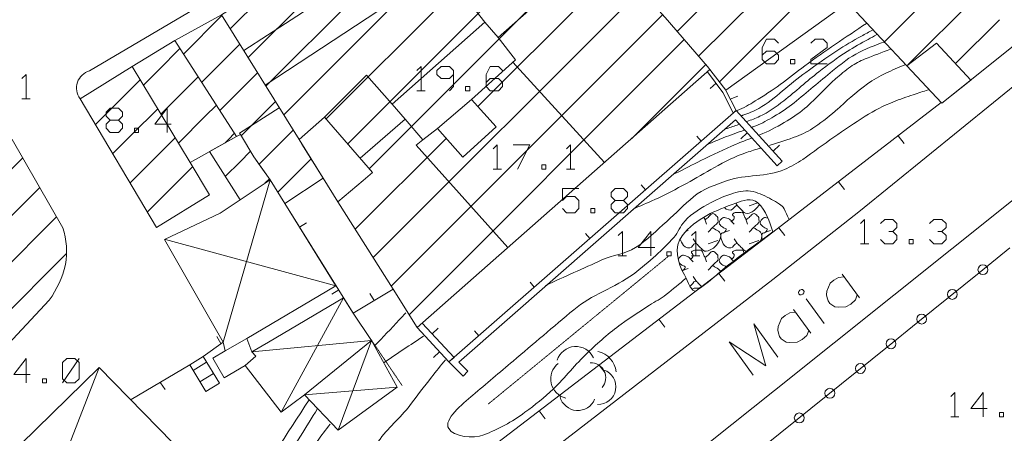
# Model space of a CAD drawing. Units: millimetres. Extents: x -443982 to 359717, y -301847 to 387713.
# Drawn here: x -203116 to -143154, y 73696 to 98874 of the extents above; entities that cross this region are included whole.
import ezdxf

# ---------------------------------------------------------------- set-up
doc = ezdxf.new("R2010")
doc.units = ezdxf.units.MM
doc.header["$LTSCALE"] = 10
doc.linetypes.add('DASHDOT', pattern=[1, 0.5, -0.25, 0, -0.25])
for name, color, linetype in [('12', 7, 'Continuous'), ('16', 7, 'Continuous'), ('25', 7, 'Continuous'), ('27', 7, 'Continuous'), ('30', 7, 'Continuous'), ('32', 7, 'Continuous'), ('33', 7, 'Continuous'), ('35', 7, 'Continuous'), ('36', 7, 'Continuous'), ('39', 7, 'Continuous'), ('5', 7, 'Continuous'), ('52', 7, 'Continuous'), ('62', 7, 'Continuous'), ('9', 7, 'Continuous')]:
    doc.layers.add(name, color=color, linetype=linetype)
doc.layers.add('24', color=7, linetype='Continuous', lineweight=13)

msp = doc.modelspace()

# ---------------------------------------------------------------- linework, layer by layer
at = {"layer": '12', "color": 7, "linetype": 'Continuous', "lineweight": 0}
for p, q in [((-189207, 96564), (-174623, 111148)), ((-188122, 94821), (-173302, 109641)), ((-187037, 93078), (-171974, 108140)), ((-184456, 92830), (-170638, 106648)), ((-183140, 91318), (-169304, 105153)), ((-163083, 98164), (-156850, 104396)), ((-161769, 96649), (-155488, 102930)), ((-190292, 98308), (-187044, 101556)), ((-181824, 89805), (-169742, 101887)), ((-160507, 95083), (-154128, 101462)), ((-150492, 97489), (-146279, 101702)), ((-181582, 84391), (-165303, 100670)), ((-175220, 93580), (-168425, 100376)), ((-149029, 96123), (-144864, 100287)), ((-193143, 96781), (-190800, 99124)), ((-180486, 82658), (-163967, 99177)), ((-146125, 96198), (-143450, 98873)), ((-192033, 95063), (-189715, 97381)), ((-179402, 80914), (-162650, 97665)), ((-194639, 95832), (-193357, 97114)), ((-167502, 90184), (-173075, 96281)), ((-165835, 91652), (-161337, 96150)), ((-195581, 94890), (-194640, 95832)), ((-193225, 94418), (-192247, 95396)), ((-190922, 93345), (-188630, 95637)), ((-197693, 93302), (-195778, 95217)), ((-194516, 93127), (-193225, 94417)), ((-191811, 93004), (-191137, 93677)), ((-189629, 91810), (-187544, 93894)), ((-198499, 92496), (-197694, 93301)), ((-196279, 91888), (-194713, 93453)), ((-193451, 91364), (-191811, 93003)), ((-197444, 90723), (-196280, 91887)), ((-190396, 91590), (-190027, 91959)), ((-188534, 90076), (-186459, 92151)), ((-194865, 90473), (-193648, 91690)), ((-190609, 91377), (-190397, 91589)), ((-185952, 91334), (-185951, 91335)), ((-182677, 86123), (-177148, 91652)), ((-189715, 90211), (-189054, 90872)), ((-211790, 81601), (-202933, 90458)), ((-196387, 88951), (-194865, 90473)), ((-190587, 89339), (-189716, 90210)), ((-187399, 88383), (-185375, 90407)), ((-193450, 89059), (-192584, 89926)), ((-195331, 87179), (-193451, 89058)), ((-188179, 88918), (-187906, 89191)), ((-210687, 79875), (-201899, 88663)), ((-210578, 77156), (-200866, 86868)), ((-208633, 76273), (-200261, 84645))]:
    msp.add_line(p, q, dxfattribs=at)
for points in [[(-146963, 93785), (-138866, 100285), (-141128, 102522), (-144111, 105367), (-146480, 107751), (-154738, 115813), (-163926, 124866), (-169778, 118833), (-169778, 118833), (-166519, 115116), (-162981, 111077), (-159632, 107312), (-159019, 106672), (-156692, 104230), (-152780, 100008)], [(-152764, 99990), (-153477, 99356), (-160120, 94577), (-161224, 96020), (-163811, 99003), (-165538, 100932), (-165884, 101320), (-168156, 103866), (-169041, 104873), (-170928, 106972), (-172551, 108784), (-175731, 112411), (-169778, 118833), (-166519, 115116), (-162981, 111077), (-159632, 107312), (-159019, 106672), (-156692, 104230)], [(-175731, 112411), (-177128, 110911), (-184045, 103434), (-190835, 99180), (-186100, 91573), (-184643, 89231), (-183732, 87791), (-180370, 82474), (-178917, 80132), (-161083, 95836), (-161224, 96020), (-163811, 99003), (-165538, 100932), (-165884, 101320), (-168156, 103866), (-169041, 104873), (-170928, 106972), (-172551, 108784)], [(-190835, 99180), (-186099, 91572), (-185928, 91297), (-184643, 89231), (-186971, 87693), (-187862, 89129), (-188421, 89916), (-188858, 90533), (-189669, 91876), (-189905, 91770), (-193677, 97608)], [(-196273, 96035), (-192738, 90185), (-189905, 91770), (-189905, 91770), (-193677, 97608)], [(-146963, 93785), (-149097, 96068), (-147273, 97438), (-145200, 95198)], [(-199433, 94065), (-196273, 96035), (-192738, 90185), (-191563, 88212), (-194778, 86219)], [(-175609, 94009), (-174104, 92350), (-176130, 90512), (-177682, 92250)], [(-186100, 91573), (-184554, 92943), (-181623, 89574), (-182196, 89089), (-183732, 87791), (-184643, 89231), (-185928, 91297)], [(-191558, 90847), (-189689, 87912), (-187862, 89129), (-188858, 90533), (-189669, 91876), (-189905, 91770)], [(-191360, 78268), (-190667, 77074), (-189387, 77820), (-188737, 78390), (-188980, 78653), (-189292, 79472), (-190613, 78709)]]:
    msp.add_lwpolyline(points, close=True, dxfattribs=at)
for points in [[(-189471, 96989), (-182252, 101696), (-181089, 102927), (-174123, 110577)], [(-172516, 108745), (-179477, 101093), (-180589, 99863), (-188165, 94891)], [(-170805, 103107), (-171076, 102944), (-171638, 103593), (-175758, 99960), (-174792, 98724), (-173985, 97785), (-169575, 101695)], [(-178560, 91557), (-179639, 92813), (-180439, 93725), (-174792, 98724)], [(-175609, 94009), (-172918, 96421), (-173985, 97785)], [(-184554, 92943), (-182001, 95495), (-180439, 93725), (-179639, 92813), (-182373, 90436)], [(-189669, 91876), (-189725, 91965), (-187307, 93512)], [(-173392, 84998), (-178968, 91234), (-178560, 91557), (-177682, 92250)], [(-201313, 81795), (-205768, 77043), (-206135, 77720), (-207449, 76843), (-207853, 76607), (-208541, 76138), (-209267, 77204), (-210030, 76727), (-210377, 76834), (-211132, 78042), (-211367, 78468), (-210271, 79216), (-211379, 80970), (-212623, 82877), (-213220, 83597), (-213428, 83436), (-214848, 85588), (-203581, 91584), (-200484, 86205)]]:
    msp.add_lwpolyline(points, dxfattribs=at)
for centre, radius, start, end in [((-205250, 84729), 4989, 351.22064, 17.21254), ((-206559, 85510), 6428, 324.70124, 346.11704)]:
    msp.add_arc(centre, radius, start, end, dxfattribs=at)
msp.add_point((-185375, 90407), dxfattribs=at)
at = {"layer": '16', "color": 1, "linetype": 'Continuous', "lineweight": 0}
for p, q in [((-187862, 89129), (-190733, 79244)), ((-194234, 85498), (-183865, 82668)), ((-183390, 81945), (-187185, 74986)), ((-181698, 79341), (-188980, 78653)), ((-181698, 79341), (-183718, 73878)), ((-198272, 77706), (-206256, 57188)), ((-185776, 76035), (-180119, 76505))]:
    msp.add_line(p, q, dxfattribs=at)
for points in [[(-187862, 89129), (-189689, 87912), (-190903, 87103), (-194295, 85496), (-190733, 79244), (-190613, 78709), (-189292, 79472), (-183865, 82668), (-186971, 87693), (-187862, 89129)], [(-212651, 63653), (-198272, 77706), (-191978, 71263), (-192409, 70792), (-198132, 65206), (-199333, 66438), (-204667, 61185), (-203464, 59959), (-206256, 57188)]]:
    msp.add_lwpolyline(points, dxfattribs=at)
for points in [[(-181698, 79341), (-185776, 76035), (-187185, 74986), (-189387, 77820), (-188737, 78390), (-188980, 78653), (-187970, 79248), (-183390, 81945), (-182811, 81016)], [(-180119, 76505), (-183718, 73878), (-185776, 76035), (-181698, 79341)]]:
    msp.add_lwpolyline(points, close=True, dxfattribs=at)
at = {"layer": '24', "color": 2, "linetype": 'Continuous', "lineweight": 0}
for p, q in [((-161882, 91785), (-161618, 91484)), ((-149248, 91339), (-149613, 91814)), ((-165267, 88821), (-165004, 88520)), ((-152886, 88539), (-153252, 89014)), ((-168653, 85857), (-168389, 85556)), ((-156524, 85738), (-156891, 86213)), ((-160173, 82947), (-160538, 83423)), ((-172038, 82892), (-171775, 82591)), ((-163821, 80158), (-164186, 80634)), ((-175424, 79928), (-175160, 79627)), ((-167469, 77369), (-167834, 77845)), ((-171117, 74580), (-171482, 75056))]:
    msp.add_line(p, q, dxfattribs=at)
for points in [[(-210016, 47008), (-197904, 54854), (-157246, 85940), (-147000, 93825)], [(-176118, 77184), (-176975, 78038), (-159491, 93347)], [(-159523, 92774), (-176375, 78019), (-175829, 77474), (-176118, 77184)]]:
    msp.add_lwpolyline(points, dxfattribs=at)
at = {"layer": '25', "color": 2, "linetype": 'Continuous', "lineweight": 0}
for p, q in [((-160710, 95006), (-161067, 94676)), ((-159391, 94225), (-159842, 94034)), ((-159491, 93347), (-156680, 90264)), ((-158805, 91987), (-159206, 91623)), ((-156849, 91232), (-157237, 90875)), ((-186067, 86241), (-185642, 86506)), ((-194295, 85496), (-190733, 79244)), ((-183687, 82422), (-184111, 82158)), ((-181534, 81779), (-181790, 82208)), ((-177632, 80089), (-177999, 79749)), ((-190857, 79154), (-191106, 79587)), ((-177545, 78658), (-177912, 78318)), ((-194536, 76773), (-194260, 76356))]:
    msp.add_line(p, q, dxfattribs=at)
for points in [[(-161227, 95709), (-160303, 94452), (-159662, 93197), (-159491, 93347), (-160116, 94570)], [(-156680, 90264), (-156983, 89988), (-159523, 92774)], [(-189689, 87912), (-190903, 87103), (-194295, 85496)], [(-186971, 87693), (-182811, 81016), (-180370, 82474)], [(-178917, 80132), (-176975, 78038), (-176666, 78308), (-178609, 80403)], [(-190733, 79244), (-191950, 78378), (-192760, 77861), (-196329, 75758)]]:
    msp.add_lwpolyline(points, dxfattribs=at)
at = {"layer": '27', "color": 2, "linetype": 'Continuous', "lineweight": 0}
for p, q in [((-144682, 83474), (-142818, 84978)), ((-146546, 81970), (-144682, 83474)), ((-148410, 80466), (-146546, 81970)), ((-150274, 78962), (-148410, 80466)), ((-152138, 77458), (-150274, 78962)), ((-154002, 75954), (-152138, 77458)), ((-155866, 74450), (-154002, 75954)), ((-157729, 72947), (-155866, 74450))]:
    msp.add_line(p, q, dxfattribs=at)
for centre in [(-144458, 83655), (-146322, 82151), (-148186, 80647), (-150050, 79144), (-151914, 77640), (-153778, 76136), (-155642, 74632)]:
    msp.add_circle(centre, 300, dxfattribs=at)
at = {"layer": '30', "color": 2, "linetype": 'DASHDOT', "lineweight": 0}
for p, q in [((-163560, 84512), (-174577, 75480)), ((-182811, 81016), (-179825, 76601))]:
    msp.add_line(p, q, dxfattribs=at)
at = {"layer": '32', "color": 30, "linetype": 'Continuous', "lineweight": 0}
for p, q in [((-159398, 87536), (-159511, 87706)), ((-158698, 87536), (-158157, 87716)), ((-161398, 86736), (-161298, 86436)), ((-159798, 86636), (-159598, 86436)), ((-158898, 86736), (-158798, 86436)), ((-162502, 86001), (-162398, 86036)), ((-160898, 86236), (-161198, 85936)), ((-160198, 85936), (-159898, 86036)), ((-158398, 86236), (-158698, 85936)), ((-157698, 85936), (-157398, 86036)), ((-161898, 85236), (-162098, 85536)), ((-161198, 85236), (-160598, 85436)), ((-159398, 85236), (-159598, 85536)), ((-158698, 85236), (-158098, 85436)), ((-162298, 84336), (-162098, 84136)), ((-161398, 84436), (-161298, 84136)), ((-159798, 84336), (-159643, 84181)), ((-162698, 83636), (-162398, 83736)), ((-160898, 83936), (-161198, 83636)), ((-161898, 82936), (-162098, 83236)), ((-161198, 82936), (-161122, 82961))]:
    msp.add_line(p, q, dxfattribs=at)
for points, knots in [([(-157259, 85965), (-157444, 86606), (-157655, 87226), (-158170, 87732), (-158517, 88074), (-159088, 87862), (-159510, 87706), (-160714, 87263), (-161926, 86811), (-162772, 85717), (-163300, 85036), (-163054, 84090), (-162636, 83338), (-162424, 82958), (-162208, 82199), (-161897, 82384), (-161243, 82773), (-160581, 83457), (-159920, 83972), (-159054, 84648), (-158104, 85320), (-157257, 85962)], [0, 0, 0, 0, 0.11977, 0.11977, 0.11977, 0.200514, 0.200514, 0.200514, 0.430687, 0.430687, 0.430687, 0.574246, 0.574246, 0.574246, 0.646948, 0.646948, 0.646948, 0.799719, 0.799719, 0.799719, 1, 1, 1, 1]), ([(-158070, 87612), (-158134, 87512), (-158213, 87425), (-158298, 87336), (-158383, 87247), (-158490, 87188), (-158598, 87136), (-158718, 87080), (-158904, 87042), (-158998, 87136), (-159065, 87203), (-159131, 87270), (-159198, 87336), (-159265, 87403), (-159331, 87470), (-159398, 87536), (-159483, 87621), (-159624, 87445), (-159698, 87336)], [0, 0, 0, 0, 0.175076, 0.175076, 0.175076, 0.351405, 0.351405, 0.351405, 0.547024, 0.547024, 0.547024, 0.685348, 0.685348, 0.685348, 0.823671, 0.823671, 0.823671, 1, 1, 1, 1]), ([(-161455, 86850), (-161436, 86812), (-161417, 86774), (-161398, 86736), (-161365, 86670), (-161256, 86790), (-161198, 86836), (-161125, 86895), (-161076, 86988), (-160998, 87036), (-160943, 87071), (-160845, 87084), (-160798, 87036), (-160765, 87003), (-160731, 86970), (-160698, 86936), (-160665, 86903), (-160615, 86877), (-160598, 86836), (-160586, 86808), (-160598, 86770), (-160598, 86736), (-160598, 86670), (-160575, 86593), (-160598, 86536), (-160631, 86456), (-160731, 86403), (-160798, 86336), (-160831, 86303), (-160865, 86270), (-160898, 86236), (-160931, 86203), (-160835, 86170), (-160798, 86136), (-160704, 86051), (-160581, 86026), (-160498, 85936), (-160383, 85812), (-160420, 85582), (-160498, 85436), (-160576, 85291), (-160668, 85159), (-160798, 85036), (-160892, 84948), (-160989, 84886), (-161098, 84836), (-161219, 84782), (-161404, 84742), (-161498, 84836), (-161565, 84903), (-161631, 84970), (-161698, 85036), (-161765, 85103), (-161831, 85170), (-161898, 85236), (-161983, 85321), (-162124, 85145), (-162198, 85036)], [0, 0, 0, 0, 0.02534, 0.02534, 0.02534, 0.069797, 0.069797, 0.069797, 0.12603, 0.12603, 0.12603, 0.165793, 0.165793, 0.165793, 0.19391, 0.19391, 0.19391, 0.222027, 0.222027, 0.222027, 0.241909, 0.241909, 0.241909, 0.281672, 0.281672, 0.281672, 0.337905, 0.337905, 0.337905, 0.366022, 0.366022, 0.366022, 0.394139, 0.394139, 0.394139, 0.465823, 0.465823, 0.465823, 0.565231, 0.565231, 0.565231, 0.664639, 0.664639, 0.664639, 0.736323, 0.736323, 0.736323, 0.815849, 0.815849, 0.815849, 0.872082, 0.872082, 0.872082, 0.928316, 0.928316, 0.928316, 1, 1, 1, 1]), ([(-159698, 85036), (-159807, 84912), (-160077, 84995), (-160198, 85136), (-160304, 85260), (-160356, 85394), (-160398, 85536), (-160426, 85632), (-160443, 85747), (-160398, 85836), (-160365, 85903), (-160251, 85885), (-160198, 85936), (-160145, 85988), (-160061, 86091), (-160098, 86136), (-160135, 86182), (-160239, 86191), (-160298, 86236), (-160372, 86295), (-160455, 86362), (-160498, 86436), (-160546, 86520), (-160489, 86649), (-160398, 86736), (-160334, 86798), (-160269, 86848), (-160198, 86836), (-160099, 86820), (-159998, 86775), (-159898, 86736), (-159828, 86709), (-159763, 86570), (-159698, 86636), (-159633, 86703), (-159615, 86770), (-159598, 86836), (-159581, 86903), (-159754, 86970), (-159698, 87036), (-159642, 87103), (-159573, 87136), (-159498, 87136), (-159431, 87136), (-159365, 87136), (-159298, 87136), (-159231, 87136), (-159146, 87166), (-159098, 87136), (-159044, 87103), (-159031, 87003), (-158998, 86936), (-158965, 86870), (-158931, 86803), (-158898, 86736), (-158865, 86670), (-158756, 86790), (-158698, 86836), (-158625, 86895), (-158576, 86988), (-158498, 87036), (-158443, 87071), (-158345, 87084), (-158298, 87036), (-158265, 87003), (-158231, 86970), (-158198, 86936), (-158165, 86903), (-158115, 86877), (-158098, 86836), (-158086, 86808), (-158098, 86770), (-158098, 86736), (-158098, 86670), (-158075, 86593), (-158098, 86536), (-158131, 86456), (-158231, 86403), (-158298, 86336), (-158331, 86303), (-158365, 86270), (-158398, 86236), (-158431, 86203), (-158335, 86170), (-158298, 86136), (-158204, 86051), (-158078, 86033), (-157998, 85936), (-157888, 85803), (-157919, 85583), (-157998, 85436), (-158005, 85423), (-158013, 85410), (-158020, 85396)], [0, 0, 0, 0, 0.067361, 0.067361, 0.067361, 0.126441, 0.126441, 0.126441, 0.166073, 0.166073, 0.166073, 0.195613, 0.195613, 0.195613, 0.225153, 0.225153, 0.225153, 0.254692, 0.254692, 0.254692, 0.292058, 0.292058, 0.292058, 0.333833, 0.333833, 0.333833, 0.363373, 0.363373, 0.363373, 0.405149, 0.405149, 0.405149, 0.434689, 0.434689, 0.434689, 0.464229, 0.464229, 0.464229, 0.493768, 0.493768, 0.493768, 0.523308, 0.523308, 0.523308, 0.549729, 0.549729, 0.549729, 0.576151, 0.576151, 0.576151, 0.605691, 0.605691, 0.605691, 0.63523, 0.63523, 0.63523, 0.66477, 0.66477, 0.66477, 0.702136, 0.702136, 0.702136, 0.728557, 0.728557, 0.728557, 0.747239, 0.747239, 0.747239, 0.765922, 0.765922, 0.765922, 0.779133, 0.779133, 0.779133, 0.805554, 0.805554, 0.805554, 0.842919, 0.842919, 0.842919, 0.861602, 0.861602, 0.861602, 0.880285, 0.880285, 0.880285, 0.927916, 0.927916, 0.927916, 0.993969, 0.993969, 0.993969, 1, 1, 1, 1]), ([(-159698, 87336), (-159813, 87215), (-160089, 87305), (-160198, 87436), (-160200, 87438), (-160201, 87440), (-160202, 87441)], [0, 0, 0, 0, 0.987598, 0.987598, 0.987598, 1, 1, 1, 1]), ([(-157886, 85496), (-157890, 85510), (-157894, 85523), (-157898, 85536), (-157927, 85632), (-157933, 85741), (-157898, 85836), (-157872, 85907), (-157751, 85885), (-157698, 85936), (-157645, 85988), (-157561, 86091), (-157598, 86136), (-157635, 86182), (-157739, 86191), (-157798, 86236), (-157872, 86295), (-157955, 86362), (-157998, 86436), (-158046, 86520), (-157989, 86650), (-157898, 86736), (-157834, 86798), (-157770, 86849), (-157698, 86836), (-157651, 86828), (-157602, 86814), (-157555, 86797)], [0, 0, 0, 0, 0.021055, 0.021055, 0.021055, 0.172304, 0.172304, 0.172304, 0.285038, 0.285038, 0.285038, 0.397773, 0.397773, 0.397773, 0.510507, 0.510507, 0.510507, 0.653106, 0.653106, 0.653106, 0.812537, 0.812537, 0.812537, 0.925271, 0.925271, 0.925271, 1, 1, 1, 1]), ([(-162198, 85036), (-162307, 84912), (-162597, 84992), (-162698, 85136), (-162784, 85258), (-162852, 85382), (-162893, 85519)], [0, 0, 0, 0, 0.54263, 0.54263, 0.54263, 1, 1, 1, 1]), ([(-158847, 84779), (-158901, 84781), (-158960, 84798), (-158998, 84836), (-159065, 84903), (-159131, 84970), (-159198, 85036), (-159265, 85103), (-159331, 85170), (-159398, 85236), (-159483, 85321), (-159624, 85145), (-159698, 85036)], [0, 0, 0, 0, 0.148395, 0.148395, 0.148395, 0.408446, 0.408446, 0.408446, 0.668498, 0.668498, 0.668498, 1, 1, 1, 1]), ([(-162997, 84294), (-162976, 84348), (-162946, 84392), (-162898, 84436), (-162837, 84494), (-162768, 84545), (-162698, 84536), (-162599, 84524), (-162498, 84475), (-162398, 84436), (-162328, 84409), (-162263, 84270), (-162198, 84336), (-162133, 84403), (-162115, 84470), (-162098, 84536), (-162081, 84603), (-162254, 84670), (-162198, 84736), (-162142, 84803), (-162073, 84836), (-161998, 84836), (-161931, 84836), (-161865, 84836), (-161798, 84836), (-161731, 84836), (-161646, 84866), (-161598, 84836), (-161544, 84803), (-161531, 84703), (-161498, 84636), (-161465, 84570), (-161431, 84503), (-161398, 84436), (-161365, 84370), (-161256, 84490), (-161198, 84536), (-161125, 84595), (-161076, 84688), (-160998, 84736), (-160943, 84771), (-160845, 84784), (-160798, 84736), (-160765, 84703), (-160731, 84670), (-160698, 84636), (-160665, 84603), (-160615, 84577), (-160598, 84536), (-160586, 84508), (-160598, 84470), (-160598, 84436), (-160598, 84370), (-160575, 84293), (-160598, 84236), (-160631, 84156), (-160731, 84103), (-160798, 84036), (-160831, 84003), (-160865, 83970), (-160898, 83936), (-160931, 83903), (-160836, 83870), (-160798, 83836), (-160701, 83751), (-160582, 83728), (-160498, 83636), (-160471, 83607), (-160453, 83571), (-160441, 83533)], [0, 0, 0, 0, 0.036155, 0.036155, 0.036155, 0.082858, 0.082858, 0.082858, 0.148906, 0.148906, 0.148906, 0.195609, 0.195609, 0.195609, 0.242313, 0.242313, 0.242313, 0.289016, 0.289016, 0.289016, 0.335719, 0.335719, 0.335719, 0.377491, 0.377491, 0.377491, 0.419264, 0.419264, 0.419264, 0.465967, 0.465967, 0.465967, 0.51267, 0.51267, 0.51267, 0.559373, 0.559373, 0.559373, 0.618449, 0.618449, 0.618449, 0.660221, 0.660221, 0.660221, 0.689759, 0.689759, 0.689759, 0.719297, 0.719297, 0.719297, 0.740183, 0.740183, 0.740183, 0.781955, 0.781955, 0.781955, 0.841031, 0.841031, 0.841031, 0.870568, 0.870568, 0.870568, 0.900106, 0.900106, 0.900106, 0.975413, 0.975413, 0.975413, 1, 1, 1, 1]), ([(-160092, 83827), (-160094, 83831), (-160096, 83834), (-160098, 83836), (-160151, 83891), (-160235, 83891), (-160298, 83936), (-160378, 83994), (-160455, 84062), (-160498, 84136), (-160546, 84220), (-160489, 84349), (-160398, 84436), (-160334, 84498), (-160269, 84548), (-160198, 84536), (-160099, 84520), (-159998, 84475), (-159898, 84436), (-159828, 84409), (-159763, 84270), (-159698, 84336), (-159633, 84403), (-159615, 84470), (-159598, 84536), (-159581, 84603), (-159754, 84670), (-159698, 84736), (-159642, 84803), (-159573, 84836), (-159498, 84836), (-159431, 84836), (-159365, 84836), (-159298, 84836), (-159231, 84836), (-159165, 84836), (-159098, 84836), (-159032, 84836), (-159033, 84720), (-159008, 84658)], [0, 0, 0, 0, 0.003773, 0.003773, 0.003773, 0.08176, 0.08176, 0.08176, 0.180407, 0.180407, 0.180407, 0.290698, 0.290698, 0.290698, 0.368686, 0.368686, 0.368686, 0.478976, 0.478976, 0.478976, 0.556964, 0.556964, 0.556964, 0.634951, 0.634951, 0.634951, 0.712939, 0.712939, 0.712939, 0.790926, 0.790926, 0.790926, 0.86068, 0.86068, 0.86068, 0.930434, 0.930434, 0.930434, 1, 1, 1, 1]), ([(-162758, 83604), (-162737, 83611), (-162718, 83623), (-162698, 83636), (-162634, 83680), (-162556, 83792), (-162598, 83836), (-162640, 83881), (-162741, 83890), (-162798, 83936), (-162845, 83975), (-162896, 84013), (-162938, 84058)], [0, 0, 0, 0, 0.097016, 0.097016, 0.097016, 0.416039, 0.416039, 0.416039, 0.735061, 0.735061, 0.735061, 1, 1, 1, 1]), ([(-161571, 82609), (-161613, 82652), (-161656, 82694), (-161698, 82736), (-161765, 82803), (-161831, 82870), (-161898, 82936), (-161983, 83021), (-162124, 82845), (-162198, 82736)], [0, 0, 0, 0, 0.218231, 0.218231, 0.218231, 0.561903, 0.561903, 0.561903, 1, 1, 1, 1]), ([(-162166, 82469), (-162121, 82510), (-162058, 82531), (-161998, 82536), (-161932, 82542), (-161865, 82531), (-161798, 82536), (-161751, 82540), (-161705, 82549), (-161658, 82549)], [0, 0, 0, 0, 0.346842, 0.346842, 0.346842, 0.730373, 0.730373, 0.730373, 1, 1, 1, 1])]:
    msp.add_open_spline(points, degree=3, knots=knots, dxfattribs=at)
msp.add_open_spline([(-162198, 82736), (-162232, 82703), (-162273, 82683), (-162317, 82677)], degree=3, dxfattribs=at)
at = {"layer": '33', "color": 1, "linetype": 'Continuous', "lineweight": 0}
for points, knots in [([(-158521, 92321), (-158445, 92351), (-158369, 92381), (-158293, 92412), (-157909, 92570), (-157545, 92768), (-157186, 92980), (-156760, 93233), (-156347, 93503), (-155961, 93812), (-155167, 94450), (-154400, 95116), (-153611, 95758), (-153348, 95973), (-153087, 96186), (-152813, 96389), (-152290, 96778), (-151696, 97064), (-151088, 97291), (-150890, 97366), (-150692, 97439), (-150494, 97513)], [0, 0, 0, 0, 0.025519, 0.025519, 0.025519, 0.154859, 0.154859, 0.154859, 0.308796, 0.308796, 0.308796, 0.625971, 0.625971, 0.625971, 0.731726, 0.731726, 0.731726, 0.93408, 0.93408, 0.93408, 1, 1, 1, 1]), ([(-161224, 91279), (-160897, 91426), (-160568, 91567), (-160233, 91695), (-159821, 91854), (-159406, 92004), (-158990, 92150)], [0, 0, 0, 0, 0.448115, 0.448115, 0.448115, 1, 1, 1, 1]), ([(-205502, 56429), (-204440, 57196), (-203379, 57963), (-202317, 58729), (-201724, 59158), (-201129, 59584), (-200560, 60045), (-200006, 60495), (-199530, 61032), (-199005, 61515), (-198488, 61991), (-197968, 62462), (-197426, 62909), (-196342, 63806), (-194975, 64282), (-193811, 65083), (-192692, 65854), (-191442, 66558), (-190703, 67692), (-190318, 68284), (-189938, 68878), (-189554, 69469), (-188199, 71558), (-186844, 73646), (-185489, 75734)], [0, 0, 0, 0, 0.139163, 0.139163, 0.139163, 0.216922, 0.216922, 0.216922, 0.292721, 0.292721, 0.292721, 0.367332, 0.367332, 0.367332, 0.516757, 0.516757, 0.516757, 0.660498, 0.660498, 0.660498, 0.735456, 0.735456, 0.735456, 1, 1, 1, 1])]:
    msp.add_open_spline(points, degree=3, knots=knots, dxfattribs=at)
at = {"layer": '35', "color": 30, "linetype": 'Continuous', "lineweight": 0}
for points, knots in [([(-159130, 93038), (-159114, 93044), (-159098, 93050), (-159082, 93055), (-158749, 93174), (-158412, 93284), (-158104, 93465), (-157060, 94081), (-156230, 94972), (-155250, 95665), (-154623, 96109), (-154003, 96563), (-153355, 96978), (-152865, 97293), (-152369, 97599), (-151857, 97875), (-151629, 97999), (-151400, 98123), (-151171, 98246)], [0, 0, 0, 0, 0.005334, 0.005334, 0.005334, 0.116421, 0.116421, 0.116421, 0.493901, 0.493901, 0.493901, 0.735402, 0.735402, 0.735402, 0.918303, 0.918303, 0.918303, 1, 1, 1, 1]), ([(-157463, 91215), (-157425, 91227), (-157386, 91239), (-157347, 91251), (-156833, 91411), (-156324, 91584), (-155816, 91764), (-155415, 91907), (-155040, 92110), (-154685, 92351), (-154190, 92688), (-153734, 93059), (-153283, 93445), (-153015, 93675), (-152778, 93936), (-152506, 94163), (-151842, 94719), (-151153, 95265), (-150366, 95619), (-149984, 95792), (-149602, 95964), (-149219, 96136)], [0, 0, 0, 0, 0.01253, 0.01253, 0.01253, 0.179108, 0.179108, 0.179108, 0.310568, 0.310568, 0.310568, 0.494031, 0.494031, 0.494031, 0.603175, 0.603175, 0.603175, 0.870204, 0.870204, 0.870204, 1, 1, 1, 1]), ([(-165803, 87329), (-165349, 87525), (-164895, 87723), (-164443, 87923), (-163782, 88217), (-163147, 88567), (-162509, 88908), (-161934, 89216), (-161384, 89568), (-160809, 89879), (-160178, 90222), (-159542, 90561), (-158861, 90788), (-158567, 90887), (-158271, 90976), (-157974, 91062)], [0, 0, 0, 0, 0.170774, 0.170774, 0.170774, 0.420524, 0.420524, 0.420524, 0.645808, 0.645808, 0.645808, 0.893172, 0.893172, 0.893172, 1, 1, 1, 1]), ([(-162536, 83133), (-162938, 82802), (-163340, 82471), (-163742, 82140), (-164051, 81886), (-164423, 81720), (-164758, 81501), (-165339, 81123), (-165917, 80744), (-166484, 80342), (-167220, 79821), (-167885, 79211), (-168540, 78592), (-169275, 77899), (-169891, 77095), (-170620, 76392), (-171158, 75874), (-171736, 75432), (-172346, 74973), (-173126, 74387), (-174010, 73937), (-174852, 73601), (-175492, 73346), (-176706, 73485), (-176991, 73979), (-177320, 74550), (-176163, 75473), (-175525, 76013), (-174706, 76708), (-173887, 77402), (-173067, 78096), (-171838, 79137), (-170609, 80178), (-169379, 81218), (-168300, 82131), (-166878, 82553), (-165739, 83393), (-165261, 83746), (-164811, 84129), (-164368, 84528), (-163985, 84873), (-163628, 85240), (-163281, 85616), (-163012, 85909), (-162901, 86319), (-162619, 86610), (-162154, 87091), (-161602, 87426), (-161011, 87745), (-160566, 87987), (-160118, 88168), (-159640, 88312), (-159258, 88428), (-158837, 88505), (-158458, 88407), (-158066, 88307), (-157693, 88129), (-157323, 87934), (-157157, 87847), (-157003, 87760), (-156850, 87651), (-156739, 87573), (-156623, 87489), (-156567, 87367), (-156472, 87162), (-156378, 86957), (-156283, 86752)], [0, 0, 0, 0, 0.034993, 0.034993, 0.034993, 0.061879, 0.061879, 0.061879, 0.108449, 0.108449, 0.108449, 0.168927, 0.168927, 0.168927, 0.236746, 0.236746, 0.236746, 0.286797, 0.286797, 0.286797, 0.350793, 0.350793, 0.350793, 0.399449, 0.399449, 0.399449, 0.455611, 0.455611, 0.455611, 0.527782, 0.527782, 0.527782, 0.636019, 0.636019, 0.636019, 0.731001, 0.731001, 0.731001, 0.77087, 0.77087, 0.77087, 0.80532, 0.80532, 0.80532, 0.832072, 0.832072, 0.832072, 0.87616, 0.87616, 0.87616, 0.909393, 0.909393, 0.909393, 0.935955, 0.935955, 0.935955, 0.963498, 0.963498, 0.963498, 0.975845, 0.975845, 0.975845, 0.984826, 0.984826, 0.984826, 1, 1, 1, 1]), ([(-187682, 62689), (-188119, 63152), (-188556, 63614), (-188993, 64076), (-189380, 64486), (-189646, 65158), (-189533, 65678), (-189378, 66394), (-189013, 67124), (-188601, 67807), (-187688, 69322), (-186837, 70759), (-185807, 72132), (-185275, 72842), (-184742, 73552), (-184210, 74262)], [0, 0, 0, 0, 0.13896, 0.13896, 0.13896, 0.262051, 0.262051, 0.262051, 0.431266, 0.431266, 0.431266, 0.806165, 0.806165, 0.806165, 1, 1, 1, 1])]:
    msp.add_open_spline(points, degree=3, knots=knots, dxfattribs=at)
msp.add_open_spline([(-180921, 78012), (-180124, 78545), (-179327, 79078), (-178530, 79610)], degree=3, dxfattribs=at)
at = {"layer": '36', "color": 30, "linetype": 'Continuous', "lineweight": 0}
for points, knots in [([(-159419, 93342), (-159031, 93481), (-158681, 93709), (-158329, 93925), (-157808, 94247), (-157291, 94569), (-156798, 94929), (-156291, 95300), (-155809, 95701), (-155301, 96068), (-154684, 96515), (-154071, 96969), (-153436, 97390), (-152805, 97810), (-152174, 98229), (-151543, 98648)], [0, 0, 0, 0, 0.130023, 0.130023, 0.130023, 0.322603, 0.322603, 0.322603, 0.520464, 0.520464, 0.520464, 0.760923, 0.760923, 0.760923, 1, 1, 1, 1]), ([(-158827, 92674), (-158564, 92773), (-158303, 92877), (-158046, 92994), (-157518, 93236), (-157047, 93582), (-156588, 93936), (-155856, 94503), (-155183, 95135), (-154450, 95696), (-153888, 96127), (-153329, 96562), (-152726, 96936), (-152308, 97196), (-151884, 97442), (-151452, 97676), (-151276, 97772), (-151099, 97868), (-150922, 97964)], [0, 0, 0, 0, 0.088386, 0.088386, 0.088386, 0.270163, 0.270163, 0.270163, 0.560159, 0.560159, 0.560159, 0.782546, 0.782546, 0.782546, 0.936833, 0.936833, 0.936833, 1, 1, 1, 1]), ([(-158059, 91856), (-157991, 91884), (-157924, 91913), (-157856, 91941), (-157341, 92161), (-156852, 92428), (-156369, 92717), (-155949, 92969), (-155558, 93259), (-155189, 93579), (-154574, 94115), (-154035, 94725), (-153428, 95268), (-153135, 95531), (-152840, 95785), (-152514, 96011), (-152238, 96203), (-151945, 96365), (-151634, 96484), (-151119, 96682), (-150604, 96880), (-150089, 97078)], [0, 0, 0, 0, 0.022851, 0.022851, 0.022851, 0.197008, 0.197008, 0.197008, 0.348739, 0.348739, 0.348739, 0.602094, 0.602094, 0.602094, 0.724398, 0.724398, 0.724398, 0.828132, 0.828132, 0.828132, 1, 1, 1, 1]), ([(-171085, 82700), (-169945, 83223), (-168800, 83733), (-167656, 84246), (-166996, 84543), (-166243, 84614), (-165621, 85002), (-164908, 85448), (-164335, 86051), (-163711, 86598), (-163157, 87085), (-162657, 87618), (-162080, 88093), (-161484, 88585), (-160743, 88833), (-160019, 89078), (-158895, 89459), (-157625, 89283), (-156535, 89756), (-156147, 89925), (-155776, 90127), (-155429, 90368), (-154791, 90813), (-154173, 91280), (-153534, 91721), (-152903, 92157), (-152271, 92586), (-151621, 92997), (-151078, 93341), (-150509, 93640), (-149910, 93871), (-149508, 94027), (-149105, 94174), (-148696, 94308), (-148395, 94408), (-148095, 94507), (-147794, 94606)], [0, 0, 0, 0, 0.141828, 0.141828, 0.141828, 0.223683, 0.223683, 0.223683, 0.317535, 0.317535, 0.317535, 0.40096, 0.40096, 0.40096, 0.487091, 0.487091, 0.487091, 0.620923, 0.620923, 0.620923, 0.668585, 0.668585, 0.668585, 0.756381, 0.756381, 0.756381, 0.843086, 0.843086, 0.843086, 0.915531, 0.915531, 0.915531, 0.964181, 0.964181, 0.964181, 1, 1, 1, 1]), ([(-160111, 92230), (-160062, 92246), (-160012, 92263), (-159963, 92279), (-159727, 92359), (-159491, 92438), (-159255, 92520)], [0, 0, 0, 0, 0.172496, 0.172496, 0.172496, 1, 1, 1, 1]), ([(-163337, 89454), (-163281, 89480), (-163224, 89506), (-163167, 89531), (-162644, 89769), (-162144, 90052), (-161627, 90302), (-160921, 90645), (-160214, 90985), (-159491, 91290), (-159174, 91424), (-158855, 91550), (-158533, 91672)], [0, 0, 0, 0, 0.035255, 0.035255, 0.035255, 0.360593, 0.360593, 0.360593, 0.805171, 0.805171, 0.805171, 1, 1, 1, 1]), ([(-181502, 79017), (-181001, 79543), (-180501, 80069), (-180000, 80595), (-179864, 80739), (-179729, 80883), (-179594, 81027)], [0, 0, 0, 0, 0.786086, 0.786086, 0.786086, 1, 1, 1, 1]), ([(-182630, 66649), (-182756, 66839), (-182882, 67028), (-183008, 67217), (-183144, 67421), (-183208, 67688), (-183197, 67927), (-183188, 68119), (-183136, 68313), (-183078, 68504), (-182583, 70140), (-182257, 71788), (-181282, 73197), (-180715, 74017), (-179944, 74618), (-179353, 75393), (-178917, 75966), (-178481, 76538), (-178045, 77110)], [0, 0, 0, 0, 0.056329, 0.056329, 0.056329, 0.116988, 0.116988, 0.116988, 0.165627, 0.165627, 0.165627, 0.580483, 0.580483, 0.580483, 0.821798, 0.821798, 0.821798, 1, 1, 1, 1]), ([(-202587, 57216), (-202339, 57442), (-202090, 57668), (-201842, 57893), (-201411, 58285), (-200962, 58655), (-200512, 59024), (-199939, 59495), (-199357, 59955), (-198782, 60422), (-198245, 60860), (-197727, 61321), (-197185, 61752), (-196401, 62378), (-195528, 62884), (-194723, 63482), (-194050, 63983), (-193390, 64498), (-192727, 65013), (-191994, 65584), (-191252, 66136), (-190598, 66809), (-189197, 68251), (-188173, 69970), (-187138, 71667), (-186760, 72288), (-186387, 72911), (-186006, 73530), (-185664, 74087), (-185322, 74644), (-184979, 75200)], [0, 0, 0, 0, 0.039524, 0.039524, 0.039524, 0.108071, 0.108071, 0.108071, 0.1954, 0.1954, 0.1954, 0.276999, 0.276999, 0.276999, 0.395141, 0.395141, 0.395141, 0.493907, 0.493907, 0.493907, 0.603267, 0.603267, 0.603267, 0.837435, 0.837435, 0.837435, 0.923026, 0.923026, 0.923026, 1, 1, 1, 1])]:
    msp.add_open_spline(points, degree=3, knots=knots, dxfattribs=at)
msp.add_open_spline([(-178045, 77110), (-177758, 77466), (-177470, 77822), (-177183, 78177)], degree=3, dxfattribs=at)
at = {"layer": '39', "color": 1, "linetype": 'Continuous', "lineweight": 0}
for p, q in [((-178922, 94543), (-178426, 94543)), ((-202979, 94048), (-202483, 94048)), ((-174277, 89775), (-173781, 89775)), ((-169813, 89775), (-169317, 89775)), ((-151909, 85226), (-151413, 85226)), ((-166660, 84491), (-166164, 84491)), ((-162196, 84491), (-161700, 84491)), ((-199504, 78247), (-200508, 76759)), ((-146410, 74699), (-145914, 74699))]:
    msp.add_line(p, q, dxfattribs=at)
for points in [[(-156899, 97437), (-157147, 97685), (-157643, 97685), (-157903, 97189), (-157903, 96705), (-157903, 96457), (-157643, 96197), (-157147, 96197), (-156899, 96457), (-156899, 96705), (-157147, 96953), (-157643, 96953), (-157903, 96705)], [(-153934, 96197), (-154938, 96197), (-154938, 96457), (-153934, 97189), (-153934, 97437), (-154183, 97685), (-154679, 97685), (-154938, 97437)], [(-178674, 94543), (-178674, 96031), (-178922, 95783)], [(-176950, 94543), (-176702, 94803), (-176702, 95535), (-176702, 95783), (-176950, 96031), (-177446, 96031), (-177706, 95783), (-177706, 95535), (-177446, 95299), (-176950, 95299), (-176702, 95535)], [(-173713, 95783), (-173962, 96031), (-174458, 96031), (-174717, 95535), (-174717, 95051), (-174717, 94803), (-174458, 94543), (-173962, 94543), (-173713, 94803), (-173713, 95051), (-173962, 95299), (-174458, 95299), (-174717, 95051)], [(-156167, 96197), (-155919, 96197), (-155919, 96457), (-156167, 96457), (-156167, 96197)], [(-202731, 94048), (-202731, 95536), (-202979, 95288)], [(-175958, 94543), (-175710, 94543), (-175710, 94803), (-175958, 94803), (-175958, 94543)], [(-197597, 92763), (-197857, 92999), (-197857, 93247), (-197597, 93495), (-197101, 93495), (-196853, 93247), (-196853, 92999), (-197101, 92763), (-197597, 92763), (-197857, 92515), (-197857, 92267), (-197597, 92007), (-197101, 92007), (-196853, 92267), (-196853, 92515), (-197101, 92763)], [(-193888, 92515), (-194892, 92515), (-194137, 93495), (-194137, 92007)], [(-196121, 92007), (-195873, 92007), (-195873, 92267), (-196121, 92267), (-196121, 92007)], [(-174029, 89775), (-174029, 91263), (-174277, 91015)], [(-173061, 91263), (-172057, 91263), (-172801, 89775)], [(-169565, 89775), (-169565, 91263), (-169813, 91015)], [(-171313, 89775), (-171065, 89775), (-171065, 90035), (-171313, 90035), (-171313, 89775)], [(-170068, 87379), (-169808, 87119), (-169312, 87119), (-169064, 87379), (-169064, 87875), (-169312, 88111), (-169808, 88111), (-170068, 87875), (-170068, 88607), (-169064, 88607)], [(-166844, 87875), (-167103, 88111), (-167103, 88359), (-166844, 88607), (-166348, 88607), (-166099, 88359), (-166099, 88111), (-166348, 87875), (-166844, 87875), (-167103, 87627), (-167103, 87379), (-166844, 87119), (-166348, 87119), (-166099, 87379), (-166099, 87627), (-166348, 87875)], [(-168332, 87119), (-168084, 87119), (-168084, 87379), (-168332, 87379), (-168332, 87119)], [(-151661, 85226), (-151661, 86714), (-151909, 86466)], [(-150693, 86466), (-150433, 86714), (-149937, 86714), (-149689, 86466), (-149689, 86218), (-149937, 85982), (-150185, 85982)], [(-147704, 86466), (-147445, 86714), (-146949, 86714), (-146700, 86466), (-146700, 86218), (-146949, 85982), (-147197, 85982)], [(-166412, 84491), (-166412, 85979), (-166660, 85731)], [(-164440, 84999), (-165444, 84999), (-164688, 85979), (-164688, 84491)], [(-161948, 84491), (-161948, 85979), (-162196, 85731)], [(-149937, 85982), (-149689, 85734), (-149689, 85486), (-149937, 85226), (-150433, 85226), (-150693, 85486)], [(-146949, 85982), (-146700, 85734), (-146700, 85486), (-146949, 85226), (-147445, 85226), (-147704, 85486)], [(-148945, 85226), (-148697, 85226), (-148697, 85486), (-148945, 85486), (-148945, 85226)], [(-163696, 84491), (-163448, 84491), (-163448, 84751), (-163696, 84751), (-163696, 84491)], [(-202469, 77267), (-203473, 77267), (-202717, 78247), (-202717, 76759)], [(-200508, 77019), (-200508, 77999), (-200249, 78247), (-199753, 78247), (-199504, 77999), (-199504, 77019), (-199753, 76759), (-200249, 76759), (-200508, 77019)], [(-201737, 76759), (-201489, 76759), (-201489, 77019), (-201737, 77019), (-201737, 76759)], [(-146162, 74699), (-146162, 76187), (-146410, 75939)], [(-144190, 75207), (-145194, 75207), (-144438, 76187), (-144438, 74699)], [(-143446, 74699), (-143198, 74699), (-143198, 74959), (-143446, 74959), (-143446, 74699)]]:
    msp.add_lwpolyline(points, dxfattribs=at)
at = {"layer": '5', "color": 7, "linetype": 'Continuous', "lineweight": 0}
msp.add_line((-198863, 95756), (-190035, 100972), dxfattribs=at)
for points in [[(-109000, 127290), (-108164, 126312), (-133568, 102167), (-152022, 87168), (-157246, 83067), (-173968, 70156), (-195089, 53748), (-204919, 47423)], [(-107987, 119912), (-109125, 120568), (-131408, 99461), (-138663, 93607), (-139079, 90727), (-157154, 76310), (-175638, 61565), (-187226, 52620), (-190145, 52874), (-192586, 51032)]]:
    msp.add_lwpolyline(points, dxfattribs=at)
msp.add_arc((-198572, 94717), 1080, 105.66339, 217.08088, dxfattribs=at)
at = {"layer": '52', "color": 3, "linetype": 'Continuous', "lineweight": 0}
for centre, radius, start, end in [((-169253, 77797), 1183, 24.59782, 163.05629), ((-168186, 77313), 1390, 5.06016, 78.41096), ((-169566, 77010), 1210, 128.791, 255.88606), ((-168343, 77082), 913, 319.43984, 91.5182), ((-167883, 76530), 1074, 267.79184, 71.62611), ((-169133, 76195), 1111, 194.34784, 338.09947)]:
    msp.add_arc(centre, radius, start, end, dxfattribs=at)
at = {"layer": '62', "color": 3, "linetype": 'Continuous', "lineweight": 0}
for p, q in [((-151978, 81941), (-153031, 83390)), ((-154128, 80379), (-155215, 81876)), ((-154940, 79789), (-155993, 81238))]:
    msp.add_line(p, q, dxfattribs=at)
for points in [[(-152903, 83215), (-153246, 83185), (-153540, 83020), (-153752, 82842), (-153862, 82592), (-153956, 82353), (-153979, 82117), (-153950, 81944), (-153883, 81750), (-153778, 81606), (-153475, 81389), (-153266, 81370), (-152797, 81395), (-152503, 81559), (-152224, 81811), (-152105, 82116)], [(-155597, 82402), (-155665, 82328), (-155690, 82261), (-155659, 82186), (-155597, 82134), (-155515, 82121), (-155423, 82163), (-155356, 82237), (-155342, 82319), (-155373, 82394), (-155435, 82447), (-155506, 82444), (-155597, 82402)], [(-155865, 81063), (-156208, 81033), (-156502, 80868), (-156714, 80690), (-156824, 80440), (-156918, 80201), (-156941, 79965), (-156912, 79792), (-156845, 79598), (-156740, 79454), (-156436, 79237), (-156228, 79218), (-155759, 79243), (-155465, 79407), (-155186, 79659), (-155067, 79964)], [(-158443, 77244), (-159912, 79267), (-157679, 77799), (-158416, 80354), (-156946, 78332)]]:
    msp.add_lwpolyline(points, dxfattribs=at)
at = {"layer": '9', "color": 7, "linetype": 'Continuous', "lineweight": 0}
for p, q in [((-191732, 78021), (-192553, 77522)), ((-190953, 76739), (-191950, 78378)), ((-192760, 77861), (-191774, 76240)), ((-192138, 76838), (-191317, 77337)), ((-191774, 76240), (-190953, 76739))]:
    msp.add_line(p, q, dxfattribs=at)

doc.saveas('drawing.dxf')
